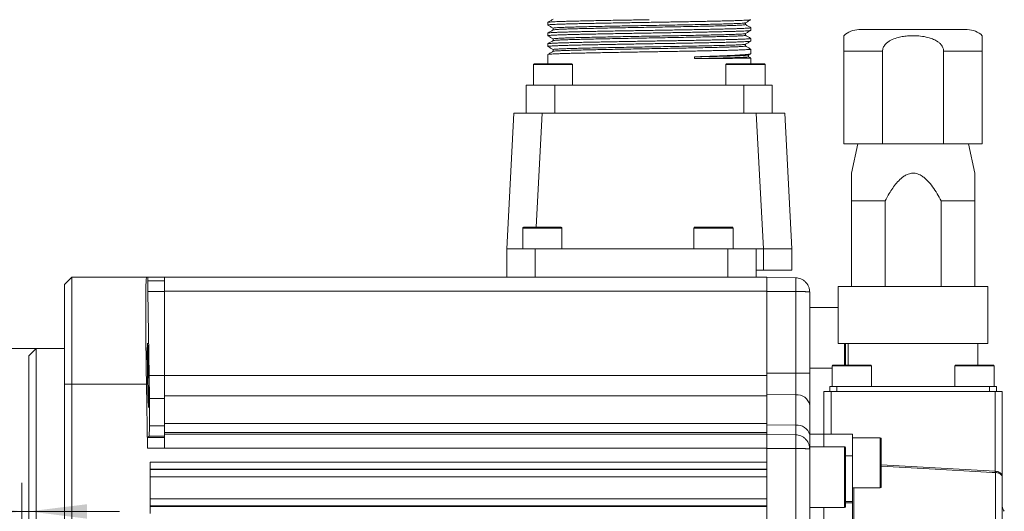
# Model space of a CAD drawing. Units: millimetres. Extents: x 0 to 840, y 0 to 594.
# Drawn here: x 227 to 365, y 418 to 487 of the extents above; entities that cross this region are included whole.
import ezdxf

# ---------------------------------------------------------------- set-up
doc = ezdxf.new("R2010")
doc.units = ezdxf.units.MM
doc.header["$LTSCALE"] = 2
doc.layers.add('表格', color=7, linetype='Continuous', lineweight=15)
doc.styles.add('SLDTEXTSTYLE1', font='SIMSUN.TTC')
doc.dimstyles.new('SLDDIMSTYLE5', dxfattribs={"dimtxt": 6, "dimasz": 8.16, "dimexe": 0, "dimexo": 0.0625, "dimgap": 1.5, "dimtad": 1, "dimrnd": 1e-09, "dimzin": 12, "dimdsep": 46, "dimtxsty": 'SLDTEXTSTYLE1', "dimsah": 1, "dimcen": 0.09, "dimadec": 0, "dimazin": 3, "dimtfac": 1, "dimtmove": 0, "dimatfit": 0, "dimfxl": 1, "dimfrac": 2, "dimtolj": 1, "dimtzin": 12, "dimarcsym": 0})
doc.dimstyles.new('SLDDIMSTYLE7', dxfattribs={"dimtxt": 6, "dimasz": 8.16, "dimexe": 0, "dimexo": 0.0625, "dimgap": 1.5, "dimtad": 1, "dimrnd": 1e-09, "dimzin": 12, "dimdsep": 46, "dimtxsty": 'SLDTEXTSTYLE1', "dimsah": 1, "dimcen": 0.09, "dimadec": 0, "dimazin": 3, "dimtfac": 1, "dimtofl": 0, "dimtmove": 0, "dimatfit": 3, "dimfxl": 1, "dimfrac": 2, "dimtolj": 1, "dimarcsym": 0})

# ---------------------------------------------------------------- blocks, each defined once
blk = doc.blocks.new('_D_5')
at = {"layer": '表格'}
for p, q in [((226.81, 400.27), (226.81, 422.13)), ((226.81, 418.13), (212.38, 418.13)), ((226.81, 418.13), (227.81, 418.13)), ((227.81, 418.13), (240.51, 418.13))]:
    blk.add_line(p, q, dxfattribs=at)
for points in [[(226.81, 418.13), (218.65, 419.14), (218.65, 417.11)], [(227.81, 418.13), (235.97, 417.11), (235.97, 419.14)]]:
    blk.add_solid(points, dxfattribs=at)
at = {"layer": '表格', "insert": (212.38, 425.11), "char_height": 6, "attachment_point": 1, "style": 'SLDTEXTSTYLE1'}
blk.add_mtext('1', dxfattribs=at)
blk = doc.blocks.new('_D_7')
at = {"layer": '表格'}
for p, q in [((228.81, 440.94), (141.81, 440.94)), ((145.81, 440.94), (145.81, 330.94)), ((228.81, 330.94), (141.81, 330.94))]:
    blk.add_line(p, q, dxfattribs=at)
for points in [[(145.81, 440.94), (144.8, 432.78), (146.83, 432.78)], [(145.81, 330.94), (146.83, 339.1), (144.8, 339.1)]]:
    blk.add_solid(points, dxfattribs=at)
at = {"layer": '表格', "char_height": 6, "attachment_point": 1, "rotation": 90, "style": 'SLDTEXTSTYLE1'}
for s, insert in [('h7', (138.83, 392.75)), ('110', (138.83, 378.78)), ('%%c', (138.83, 372.15))]:
    blk.add_mtext(s, dxfattribs=dict(at, insert=insert))

msp = doc.modelspace()

# ---------------------------------------------------------------- linework, layer by layer
at = {"color": 7, "linetype": 'Continuous', "lineweight": 15}
for p, q in [((300.5640282, 486.6491629), (300.5640282, 486.2791671)), ((328.301927, 486.3391592), (328.301927, 486.585833)), ((300.5640282, 485.1491599), (300.5640282, 484.7791641)), ((301.3261314, 485.8391582), (301.3261314, 485.5924843)), ((328.301927, 484.8391561), (328.301927, 485.08583)), ((329.0640282, 485.5291618), (329.0640282, 485.8991651)), ((344.2140314, 485.6391548), (359.4140279, 485.6391548)), ((300.5640282, 483.6491643), (300.5640282, 483.279161)), ((301.3261314, 484.3391626), (301.3261314, 484.0924887)), ((328.301927, 483.3391605), (328.301927, 483.5858344)), ((329.0640282, 484.0291663), (329.0640282, 484.3991621)), ((300.5640282, 482.1491613), (300.5640282, 480.8391555)), ((301.3261314, 482.8391595), (301.3261314, 482.5924857)), ((328.745963, 482.0775165), (329.0467392, 482.2513758)), ((328.7517036, 481.8342923), (328.7517036, 482.0808394)), ((329.0640282, 482.2712241), (329.0640282, 482.8991591)), ((347.5396874, 482.6391561), (342.1140294, 482.6391561)), ((342.1140294, 469.6391596), (342.1140294, 482.6391561)), ((347.5396874, 482.6391561), (347.5396874, 469.6391596)), ((356.0883719, 469.6391596), (356.0883719, 482.6391561)), ((361.5140262, 482.6391561), (356.0883719, 482.6391561)), ((361.5140262, 482.6391561), (361.5140262, 469.6391596)), ((298.5640298, 480.7391612), (298.5640298, 477.8391568)), ((298.6640296, 480.8391555), (302.7193564, 480.8391555)), ((302.7193564, 480.8391555), (303.9640299, 480.8391555)), ((304.0640297, 477.8391568), (304.0640297, 480.7391612)), ((321.1646507, 481.8244352), (321.1646507, 481.5744309)), ((325.5640286, 480.7391612), (325.5640286, 477.8391568)), ((325.6640303, 480.8391555), (329.7193552, 480.8391555)), ((329.0597293, 481.6599859), (328.7517036, 481.8378387)), ((329.0640282, 480.8391555), (329.0640282, 481.6571175)), ((329.7193552, 480.8391555), (330.9640306, 480.8391555)), ((331.0640286, 477.8391568), (331.0640286, 480.7391612)), ((297.5640296, 477.8391568), (297.5640296, 473.9391579)), ((301.5640284, 477.8391568), (297.5640296, 477.8391568)), ((301.5640284, 473.9391579), (301.5640284, 477.8391568)), ((328.0640299, 477.8391568), (301.5640284, 477.8391568)), ((328.0640299, 477.8391568), (328.0640299, 473.9391579)), ((332.0640306, 477.8391568), (328.0640299, 477.8391568)), ((332.0640306, 473.9391579), (332.0640306, 477.8391568)), ((294.8182811, 454.9391566), (295.8140298, 473.9391579)), ((295.8140298, 473.9391579), (299.8085468, 473.9391579)), ((299.8085468, 473.9391579), (329.8195097, 473.9391579)), ((330.8152574, 454.9391566), (329.8195097, 473.9391579)), ((329.8195097, 473.9391579), (333.8140304, 473.9391579)), ((333.8140304, 473.9391579), (334.8097782, 454.9391566)), ((347.5396874, 469.6391596), (342.1140294, 469.6391596)), ((344.0640288, 469.6391596), (343.1640285, 465.5248745)), ((356.0883719, 469.6391596), (347.5396874, 469.6391596)), ((361.5140262, 469.6391596), (356.0883719, 469.6391596)), ((360.4640308, 465.5248745), (359.5640304, 469.6391596)), ((347.8862437, 461.6391583), (343.1640285, 461.6391583)), ((343.1640285, 461.6391583), (343.1640285, 449.6391563)), ((347.8862437, 449.6391563), (347.8862437, 461.6391583)), ((355.7418155, 461.6391583), (355.7418155, 449.6391563)), ((360.4640308, 461.6391583), (355.7418155, 461.6391583)), ((360.4640308, 449.6391563), (360.4640308, 461.6391583)), ((297.0640286, 457.839161), (297.0640286, 454.9391566)), ((297.1640284, 457.9391553), (301.2193552, 457.9391553)), ((301.2193552, 457.9391553), (302.4640287, 457.9391553)), ((302.5640286, 454.9391566), (302.5640286, 457.839161)), ((321.0640307, 457.839161), (321.0640307, 454.9391566)), ((321.1640286, 457.9391553), (325.2193573, 457.9391553)), ((325.2193573, 457.9391553), (326.4640289, 457.9391553)), ((326.5640306, 454.9391566), (326.5640306, 457.839161)), ((294.8182811, 450.939156), (294.8182811, 454.9391566)), ((294.8182811, 454.9391566), (298.8182808, 454.9391566)), ((298.8182808, 454.9391566), (298.8182808, 450.939156)), ((325.8140291, 454.9391566), (298.8182808, 454.9391566)), ((325.8140291, 450.939156), (325.8140291, 454.9391566)), ((325.8140291, 454.9391566), (329.8140298, 454.9391566)), ((329.8140298, 454.9391566), (329.8140298, 450.939156)), ((329.8140298, 454.9391566), (330.8152574, 454.9391566)), ((334.8097782, 454.9391566), (330.8152574, 454.9391566)), ((330.8152574, 451.939158), (330.8152574, 454.9391566)), ((334.8097782, 451.939158), (334.8097782, 454.9391566)), ((330.8152574, 451.939158), (329.8140298, 451.939158)), ((334.8097782, 451.939158), (330.8152574, 451.939158)), ((232.8140306, 449.9391614), (233.8140289, 450.939156)), ((233.8140289, 450.939156), (233.8140289, 435.9391591)), ((233.8140289, 450.939156), (244.3085107, 450.939156)), ((244.4676141, 450.939156), (244.3085107, 450.939156)), ((244.4761897, 450.439155), (244.4676141, 450.939156)), ((244.4676141, 450.939156), (246.8140292, 450.939156)), ((246.8140292, 450.439155), (244.4761897, 450.439155)), ((246.8140292, 450.939156), (331.3140291, 450.939156)), ((246.8140292, 450.939156), (246.8140292, 448.9740653)), ((331.3140291, 450.939156), (335.348932, 450.8687256)), ((331.3140291, 450.939156), (331.3140291, 448.9740653)), ((232.8140306, 435.9391591), (232.8140306, 449.9391614)), ((244.6733545, 437.1782428), (244.4748486, 448.9653333)), ((246.8140292, 448.9653333), (244.4748486, 448.9653333)), ((331.3140291, 448.9740653), (246.8140292, 448.9740653)), ((246.8140292, 448.9740653), (246.8140292, 437.1869674)), ((331.3140291, 448.9740653), (331.3140291, 437.1869674)), ((335.348932, 448.9391594), (331.3140291, 448.9391594)), ((335.348932, 437.476158), (335.348932, 448.9391594)), ((337.3140301, 448.8690345), (337.3140301, 437.476158)), ((341.3140307, 449.6391563), (341.3140307, 441.6391587)), ((351.8140259, 449.6391563), (341.3140307, 449.6391563)), ((362.3140323, 449.6391563), (351.8140259, 449.6391563)), ((362.3140323, 441.6391587), (362.3140323, 449.6391563)), ((341.3140307, 446.6891585), (337.3140301, 446.6891585)), ((228.81403, 440.9391581), (227.8140279, 439.9391598)), ((232.8140306, 440.9391581), (228.81403, 440.9391581)), ((228.81403, 440.9391581), (228.81403, 330.9391587)), ((351.8140259, 441.6391587), (341.3140307, 441.6391587)), ((342.314029, 441.6391587), (342.314029, 438.6391601)), ((342.7140283, 441.6391587), (342.7140283, 438.6391601)), ((362.3140323, 441.6391587), (351.8140259, 441.6391587)), ((360.9140309, 438.6391601), (360.9140309, 441.6391587)), ((227.8140279, 331.939157), (227.8140279, 439.9391598)), ((337.3140301, 438.1891599), (340.4640275, 438.1891599)), ((340.4640275, 438.5391584), (340.4640275, 435.6391577)), ((340.5640292, 438.6391601), (345.5139118, 438.6391601)), ((345.5139118, 438.6391601), (345.8640295, 438.6391601)), ((345.9640312, 435.6391577), (345.9640312, 438.5391584)), ((357.6640281, 438.5391584), (357.6640281, 435.6391577)), ((357.7640298, 438.6391601), (363.0640301, 438.6391601)), ((363.1640318, 435.6391577), (363.1640318, 438.5391584)), ((246.8140292, 437.1782428), (244.6733545, 437.1782428)), ((246.8140292, 437.1869674), (331.3140291, 437.1869674)), ((246.8140292, 437.1869674), (246.8140292, 434.3138336)), ((331.3140291, 437.476158), (335.348932, 437.476158)), ((331.3140291, 437.1869674), (331.3140291, 434.3138336)), ((335.348932, 434.4685933), (335.348932, 437.476158)), ((337.3140301, 437.476158), (335.348932, 437.476158)), ((337.3140301, 437.476158), (337.3140301, 432.9910538)), ((232.8140306, 335.9391576), (232.8140306, 435.9391591)), ((232.8140306, 435.9391591), (233.8140289, 435.9391591)), ((233.8140289, 435.9391591), (233.8140289, 335.9391576)), ((244.2995737, 435.9391591), (233.8140289, 435.9391591)), ((244.2995737, 435.9391591), (244.4533351, 426.9737637)), ((340.114029, 434.9391571), (340.114029, 435.6391577)), ((340.114029, 435.6391577), (341.1140273, 435.6391577)), ((362.5140282, 435.6391577), (341.1140273, 435.6391577)), ((362.5140282, 435.6391577), (363.5140303, 435.6391577)), ((363.5140303, 435.6391577), (363.5140303, 434.9391571)), ((246.8140292, 433.9459649), (244.7030301, 433.9459649)), ((331.3140291, 434.3138336), (246.8140292, 434.3138336)), ((246.8140292, 434.3138336), (246.8140292, 430.469524)), ((335.348932, 434.4685933), (331.3140291, 434.5206319)), ((331.3140291, 430.469524), (331.3140291, 434.3138336)), ((335.348932, 430.1963596), (335.348932, 434.4685933)), ((339.3140304, 434.9391571), (340.3140287, 434.9391571)), ((339.3140304, 428.9391598), (339.3140304, 434.9391571)), ((340.3140287, 434.9391571), (340.3140287, 428.9391598)), ((340.3140287, 434.9391571), (363.3140269, 434.9391571)), ((363.3140269, 423.7662515), (363.3140269, 434.9391571)), ((363.3140269, 434.9391571), (364.3140289, 434.9391571)), ((364.3140289, 434.9391571), (364.3140289, 422.8915124)), ((337.3140301, 432.9910538), (337.3140301, 428.848896)), ((246.8140292, 430.1308876), (244.7007577, 430.1308876)), ((246.8140292, 430.469524), (331.3140291, 430.469524)), ((246.8140292, 430.469524), (246.8140292, 429.1792026)), ((331.3140291, 430.469524), (331.3140291, 429.1792026)), ((331.3140291, 430.2438161), (335.348932, 430.1963596)), ((335.348932, 428.8687295), (335.348932, 430.1963596)), ((244.4626409, 428.4735358), (244.6682918, 428.6792798)), ((246.8140292, 428.4735358), (244.4626409, 428.4735358)), ((246.8140292, 428.6792798), (244.6682918, 428.6792798)), ((331.3140291, 429.1792026), (246.8140292, 429.1792026)), ((246.8140292, 429.1792026), (246.8140292, 428.9734586)), ((246.8140292, 428.9734586), (331.3140291, 428.9734586)), ((246.8140292, 428.9734586), (246.8140292, 426.9737637)), ((331.3140291, 429.1792026), (331.3140291, 428.9734586)), ((331.3140291, 428.9734586), (331.3140291, 426.9737637)), ((331.3140291, 426.9391595), (331.3140291, 428.9391598)), ((331.3140291, 428.9391598), (335.348932, 428.8687295)), ((337.3140301, 428.9391598), (339.3140304, 428.9391598)), ((337.3140301, 428.848896), (337.3140301, 427.18916)), ((339.3140304, 428.9391598), (343.314031, 428.9391598)), ((339.3140304, 427.18916), (339.3140304, 428.9391598)), ((343.314031, 428.9391598), (343.314031, 425.9391575)), ((347.21403, 428.4391588), (343.314031, 428.4391588)), ((347.3140317, 428.3391571), (347.3140317, 425.5431256)), ((246.8140292, 426.9737637), (244.4533351, 426.9737637)), ((331.3140291, 426.9737637), (246.8140292, 426.9737637)), ((331.3140291, 426.9737637), (331.3140291, 425.0453448)), ((331.3140291, 344.9391572), (331.3140291, 426.9391595)), ((335.348932, 426.9391595), (331.3140291, 426.9391595)), ((335.348932, 344.9391572), (335.348932, 426.9391595)), ((337.3140301, 426.9391595), (337.3055476, 426.9391595)), ((342.2140273, 427.18916), (337.3140301, 427.18916)), ((337.3140301, 427.18916), (337.3140301, 426.8690346)), ((337.3140301, 426.8690346), (337.3140301, 345.0092821)), ((342.314029, 427.0891583), (342.314029, 420.0382418)), ((343.314031, 425.9391575), (343.314031, 419.50104)), ((347.3140317, 425.5431256), (347.3140317, 421.5391575)), ((244.8140289, 425.0453448), (331.3140291, 425.0453448)), ((244.8140289, 425.0453448), (244.8140289, 417.8329705)), ((331.3140291, 424.0467174), (244.8140289, 424.0467174)), ((244.8140289, 423.9888227), (331.3140291, 423.9888227)), ((331.3140291, 422.9901953), (244.8140289, 422.9901953)), ((363.3663672, 423.573993), (363.3035588, 423.5769136)), ((363.3140269, 423.7662515), (363.3663672, 423.7633346)), ((364.3140289, 422.8915124), (364.3140289, 347.2386858)), ((343.314031, 421.4391595), (347.21403, 421.4391595)), ((244.8140289, 419.8881237), (331.3140291, 419.8881237)), ((342.314029, 420.0382418), (342.314029, 418.7891594)), ((331.3140291, 418.8894926), (244.8140289, 418.8894926)), ((244.8140289, 418.8316016), (331.3140291, 418.8316016)), ((337.3140301, 418.6891577), (342.2140273, 418.6891577)), ((339.3140304, 418.6891577), (339.3140304, 413.0132327)), ((343.314031, 419.50104), (343.314031, 419.3456619)), ((343.314031, 419.3456619), (343.314031, 413.0132327))]:
    msp.add_line(p, q, dxfattribs=at)
at = {"color": 8, "linetype": 'Continuous', "lineweight": 15}
for p, q in [((302.7723878, 480.7391612), (298.5640298, 480.7391612)), ((304.0640297, 480.7391612), (302.7723878, 480.7391612)), ((329.7723885, 480.7391612), (325.5640286, 480.7391612)), ((331.0640286, 480.7391612), (329.7723885, 480.7391612)), ((299.8085468, 473.9391579), (298.9700231, 457.9391553)), ((301.2723866, 457.839161), (297.0640286, 457.839161)), ((302.5640286, 457.839161), (301.2723866, 457.839161)), ((325.2723868, 457.839161), (321.0640307, 457.839161)), ((326.5640306, 457.839161), (325.2723868, 457.839161)), ((342.2140273, 438.6391601), (342.2140273, 441.6391587)), ((345.6007036, 438.5391584), (340.4640275, 438.5391584)), ((345.9640312, 438.5391584), (345.6007036, 438.5391584)), ((363.1640318, 438.5391584), (357.6640281, 438.5391584)), ((341.1140273, 435.6391577), (341.1140273, 434.9391571)), ((362.5140282, 434.9391571), (362.5140282, 435.6391577)), ((347.21403, 425.5608915), (347.21403, 428.4391588)), ((342.2140273, 419.9683404), (342.2140273, 427.18916)), ((343.314031, 425.9391575), (342.314029, 425.9391575)), ((347.21403, 421.4391595), (347.21403, 425.5608915)), ((347.3140317, 424.6495029), (363.3140269, 423.7662515)), ((363.3663672, 346.2400584), (363.3663672, 423.573993)), ((343.5035589, 421.4391595), (343.5035589, 366.439158)), ((342.2140273, 418.6891577), (342.2140273, 419.9683404)), ((342.314029, 419.50104), (343.314031, 419.50104)), ((343.314031, 419.3456619), (342.314029, 419.3456619))]:
    msp.add_line(p, q, dxfattribs=at)
at = {"color": 8, "linetype": 'Continuous', "lineweight": 15, "flags": 128}
msp.add_lwpolyline([(363.3035588, 423.5769136), (362.9041704, 423.5989823), (361.3066095, 423.6872381), (354.9163434, 424.0400641), (347.3140317, 424.4592896)], dxfattribs=at)
at = {"color": 7, "linetype": 'Continuous', "lineweight": 15, "flags": 128}
msp.add_lwpolyline([(363.3035588, 423.5769136), (363.3042368, 423.5890655), (363.3051458, 423.6055201), (363.3062708, 423.6258714), (363.3075821, 423.6496276), (363.3090499, 423.676215), (363.3106443, 423.7049854), (363.3123132, 423.7352422), (363.3140269, 423.7662515)], dxfattribs=at)
at = {"color": 7, "linetype": 'Continuous', "lineweight": 15}
for centre, radius, start, end in [((344.214029, 482.6391584), 3, 90, 134.434764629), ((359.414029, 482.6391584), 3, 45.581352195, 90), ((298.664029, 480.7391584), 0.1, 90, 180), ((303.964029, 480.7391584), 0.1, 0, 90), ((325.664029, 480.7391584), 0.1, 90, 180), ((330.964029, 480.7391584), 0.1, 0, 90), ((297.164029, 457.8391584), 0.1, 90, 180), ((302.464029, 457.8391584), 0.1, 0, 90), ((321.164029, 457.8391584), 0.1, 90, 180), ((326.464029, 457.8391584), 0.1, 0, 90), ((340.564029, 438.5391584), 0.1, 90, 180), ((345.864029, 438.5391584), 0.1, 0, 90), ((357.764029, 438.5391584), 0.1, 90, 180), ((363.064029, 438.5391584), 0.1, 0, 90), ((335.5410125, 432.6785162), 1.800353, 9.997076112, 96.124572013), ((335.5869502, 428.4368277), 1.7755577, 13.419457185, 97.703843369), ((347.214029, 428.3391584), 0.1, 0, 90), ((342.214029, 427.0891584), 0.1, 0, 90), ((365.1003306, 423.6686638), 1.7365458, 176.874872096, 183.125127904), ((347.214029, 421.5391584), 0.1, 270, 0), ((342.214029, 418.7891584), 0.1, 270, 0), ((365.314029, 418.8533719), 1, 180, 225)]:
    msp.add_arc(centre, radius, start, end, dxfattribs=at)
for centre, major_axis, start_param, end_param in [((244.5657687, 435.9391584), (-0.2573402, 14.9999993), 6.2828809383, 7.8536772651), ((244.5019147, 448.9391584), (-0.025734, 1.4999999), 6.2828809383, 7.8362239726), ((244.5921609, 437.2567789), (-0.0772021, 4.4999998), 3.8853311224, 4.694631319), ((246.3106221, 385.9391584), (-1.11943, 65.249997), 0.7437384688, 0.8264491202), ((244.589731, 433.1785945), (-0.0772021, 4.4999998), 3.1587415772, 3.9680417738), ((244.4888268, 426.9737638), (-0.025734, 1.4999999), 0.0171489236, 1.5704919579)]:
    msp.add_ellipse(centre, major_axis=major_axis, ratio=0.017741234, start_param=start_param, end_param=end_param, dxfattribs=at)
msp.add_ellipse((244.5216155, 437.2044), major_axis=(-0.0772021, 4.4999998), ratio=0.017741234, dxfattribs=at)
for points, knots in [([(314.8140292, 487.0241581), (314.4951938, 487.019053), (313.8560763, 487.0088196), (312.8267514, 486.9917588), (311.7327822, 486.9731142), (310.5754234, 486.9527075), (309.4372866, 486.9319512), (308.3379153, 486.9111861), (307.2951592, 486.8907617), (306.3045773, 486.8705703), (305.3655224, 486.8507498), (304.4945814, 486.8314371), (303.7054232, 486.8120147), (302.9933678, 486.7920238), (302.359313, 486.7715084), (301.8151056, 486.7507747), (301.3683735, 486.730209), (301.0157664, 486.7096963), (300.7557224, 486.6892615), (300.6087428, 486.6691394), (300.5491557, 486.6560618), (300.5654152, 486.6494262), (300.5660604, 486.6491629)], [0, 0, 0, 0, 0.0427356959, 0.0856653179, 0.1385976814, 0.191530077, 0.2460002894, 0.3004704996, 0.35340302, 0.4063354897, 0.460805823, 0.5152762302, 0.5682078364, 0.6211394311, 0.6756088357, 0.730078227, 0.7830099803, 0.8359417395, 0.8904112307, 0.9448807131, 0.997812985, 1, 1, 1, 1]), ([(329.0461431, 487.022586), (329.0411133, 487.0189193), (329.0271388, 487.0087321), (328.8908264, 486.9914034), (328.648586, 486.9710076), (328.3056555, 486.9505357), (327.8703125, 486.9299479), (327.3366409, 486.9092172), (326.712784, 486.8886682), (326.0102202, 486.8686309), (325.2299581, 486.8491127), (324.3673059, 486.8298266), (323.4357931, 486.8100858), (322.451889, 486.7899482), (321.4149925, 486.7695452), (320.3206489, 486.7487755), (319.2151784, 486.7285391), (318.1208573, 486.7091433), (317.0387681, 486.6905622), (315.9343001, 486.6721172), (314.8755885, 486.6551428), (313.8772188, 486.6391674), (312.8617515, 486.622343), (311.7742111, 486.6038365), (310.6159459, 486.5834328), (309.4766027, 486.5626891), (308.3757426, 486.5419152), (307.3312424, 486.5214698), (306.3386637, 486.5012809), (305.3973512, 486.4814254), (304.5239214, 486.4621168), (303.7320898, 486.4427124), (303.0171741, 486.4227357), (302.3800631, 486.402236), (301.8326426, 486.3815137), (301.3826241, 486.3609317), (301.0265755, 486.3404282), (300.7631749, 486.3199722), (300.6120632, 486.2998364), (300.550401, 486.2864944), (300.566461, 486.2796564), (300.5676101, 486.2791671)], [0, 0, 0, 0, 0.0154561026, 0.0429415679, 0.0704270406, 0.097136161, 0.1238452969, 0.1513303519, 0.1788153882, 0.2055250809, 0.2322347498, 0.2597203937, 0.2872060839, 0.3139151955, 0.3406243287, 0.3681093552, 0.3955943974, 0.4202439708, 0.4448934816, 0.4701483049, 0.49540305, 0.5164930497, 0.5376746341, 0.564384203, 0.5910936935, 0.6185792012, 0.6460646781, 0.6727742526, 0.6994838525, 0.7269693989, 0.7544549774, 0.7811641078, 0.807873241, 0.8353583368, 0.8628434466, 0.8895526309, 0.9162618242, 0.9437469527, 0.9712320823, 0.9979415606, 1, 1, 1, 1]), ([(301.3320676, 487.0959146), (301.2042344, 487.0220791), (300.9485661, 486.8744069), (300.6928961, 486.7267381), (300.5650601, 486.6529031)], [0, 0, 0, 0, 0.49999621279, 1, 1, 1, 1]), ([(300.5697801, 486.2726925), (300.6968526, 486.1993), (300.9489721, 486.053685), (301.2010868, 485.9080618), (301.3261314, 485.8358352)], [0, 0, 0, 0, 0.5040171754, 1, 1, 1, 1]), ([(301.3418893, 485.8391135), (301.3372213, 485.8413386), (301.3148741, 485.851991), (301.4385833, 485.8715114), (301.7211891, 485.8983933), (302.184436, 485.9259026), (302.8054024, 485.9535607), (303.5760388, 485.9807912), (304.4776331, 486.0072512), (305.4989187, 486.0322237), (306.6351346, 486.0579417), (307.8840813, 486.084783), (309.2307085, 486.1122808), (310.6507961, 486.1399372), (312.1171595, 486.1671859), (313.6017277, 486.1937034), (315.090681, 486.2187084), (316.5786978, 486.2443661), (318.0595975, 486.2711771), (319.5120527, 486.298647), (320.9078847, 486.3263124), (322.2208202, 486.353597), (323.4283001, 486.3801373), (324.5221469, 486.405209), (325.4997312, 486.4307867), (326.354878, 486.4575693), (327.0714481, 486.4850249), (327.6358832, 486.5126879), (328.0288355, 486.5399962), (328.2484105, 486.5633016), (328.2689502, 486.576985), (328.2767403, 486.5821748)], [0, 0, 0, 0, 0.0093612041, 0.044815167, 0.0807733746, 0.1170182622, 0.1533216008, 0.1894529416, 0.2251882936, 0.2603570083, 0.295786091, 0.3317279073, 0.3679655328, 0.4042709929, 0.440413804, 0.4761694398, 0.511354031, 0.54675783, 0.5826829484, 0.6189129432, 0.6552201823, 0.691373972, 0.7271496563, 0.7623521786, 0.7977304405, 0.833638442, 0.8698604186, 0.9061690179, 0.9423335912, 0.9781288716, 1, 1, 1, 1]), ([(301.3481962, 485.5960085), (301.3610314, 485.6021904), (301.3916949, 485.6169592), (301.6357778, 485.641466), (302.052019, 485.6689838), (302.6394778, 485.6968313), (303.3794376, 485.7243585), (304.2569485, 485.7512019), (305.2571798, 485.7766525), (306.3744757, 485.8021196), (307.6064411, 485.8289583), (308.9419575, 485.8564875), (310.357213, 485.8843319), (311.825037, 485.91186), (313.3166092, 485.9387032), (314.8139468, 485.9641538), (316.3112853, 485.9896212), (317.8028609, 486.0164587), (319.2706902, 486.0439923), (320.6859532, 486.0718203), (322.0214774, 486.0993648), (323.2534572, 486.1262033), (324.3707525, 486.1516564), (325.3710385, 486.1771183), (326.2484068, 486.2039299), (326.9889855, 486.2315745), (327.5741954, 486.2590279), (327.9988641, 486.2879514), (328.2357008, 486.3097238), (328.3250324, 486.3391594), (328.3019245, 486.3391592), (328.3019233, 486.3391592)], [0, 0, 0, 0, 0.0259534452, 0.0620037341, 0.0984016055, 0.1349168378, 0.1713147114, 0.2073649941, 0.2428504955, 0.2783360087, 0.3143862714, 0.3507841532, 0.3872993828, 0.4236972158, 0.4597475446, 0.4952330276, 0.5307184904, 0.5667688331, 0.6031666779, 0.6396819154, 0.676079762, 0.7121300847, 0.7476155382, 0.7831010318, 0.8191513475, 0.855549212, 0.8920644299, 0.9284623149, 0.9645126016, 0.9999980929, 1, 1, 1, 1]), ([(328.2957765, 486.5822865), (328.4228462, 486.6556796), (328.6769894, 486.8024681), (328.9311323, 486.9492573), (329.0582056, 487.0226531)], [0, 0, 0, 0, 0.4999924651, 1, 1, 1, 1]), ([(329.0629852, 485.9029128), (328.9351491, 485.9767476), (328.6814619, 486.123271), (328.427777, 486.2697989), (328.301927, 486.3424896)], [0, 0, 0, 0, 0.5039119127, 1, 1, 1, 1]), ([(314.8140292, 485.5241625), (314.4951938, 485.5190574), (313.8560763, 485.508824), (312.8267514, 485.4917631), (311.7327822, 485.4731188), (310.5754235, 485.4527112), (309.4372865, 485.4319583), (308.3379154, 485.4111805), (307.2951592, 485.3907591), (306.3045773, 485.370568), (305.3655225, 485.3507434), (304.4945813, 485.3314467), (303.7054233, 485.3120089), (302.9933679, 485.2920193), (302.359313, 485.2715143), (301.8151056, 485.250782), (301.3683736, 485.2302009), (301.0157664, 485.2097035), (300.7557224, 485.1892677), (300.6087428, 485.1691339), (300.5491557, 485.1560587), (300.5654152, 485.1494232), (300.5660604, 485.1491599)], [0, 0, 0, 0, 0.0427356956, 0.0856653174, 0.1385976806, 0.1915300759, 0.246000288, 0.3004705036, 0.3534030238, 0.4063354932, 0.4608058261, 0.5152762276, 0.568207839, 0.6211394334, 0.675608832, 0.730078223, 0.7830099817, 0.8359417349, 0.8904112258, 0.9448807134, 0.997812985, 1, 1, 1, 1]), ([(329.0464151, 485.5227096), (329.0413491, 485.5190006), (329.0273753, 485.5087697), (328.89086, 485.49141), (328.6485772, 485.4710149), (328.3056579, 485.4505268), (327.8703118, 485.4299585), (327.3366411, 485.4092102), (326.712784, 485.3886672), (326.0102203, 485.368624), (325.2299579, 485.3491235), (324.367306, 485.3298166), (323.4357929, 485.3100964), (322.4518891, 485.2899422), (321.4149926, 485.2695407), (320.3206489, 485.2487816), (319.2151783, 485.2285457), (318.1208574, 485.2091386), (317.0387682, 485.1905565), (315.9342999, 485.1721266), (314.8755885, 485.1551381), (313.8772188, 485.1391618), (312.8617513, 485.1223535), (311.7742113, 485.1038263), (310.6159457, 485.0834435), (309.4766028, 485.0626831), (308.3757427, 485.0419103), (307.3312423, 485.0214769), (306.3386637, 485.0012837), (305.3973511, 484.9814337), (304.5239216, 484.9621075), (303.7320897, 484.942723), (303.0171741, 484.9227289), (302.3800631, 484.902234), (301.8326426, 484.8815101), (301.3826241, 484.8609297), (301.0265755, 484.8404215), (300.7631749, 484.8199832), (300.6120632, 484.7998259), (300.550401, 484.78653), (300.566461, 484.7796559), (300.5676101, 484.7791641)], [0, 0, 0, 0, 0.0156285385, 0.0431091871, 0.070589846, 0.0972942913, 0.1239987464, 0.1514789905, 0.1789592129, 0.2056642276, 0.2323692158, 0.2598500485, 0.287330922, 0.3140353585, 0.3407398139, 0.3682200236, 0.3957002521, 0.4203455111, 0.4449907047, 0.470241102, 0.4954914266, 0.5165777326, 0.5377556044, 0.5644604981, 0.5911653078, 0.6186460046, 0.6461266676, 0.6728315612, 0.6995364831, 0.7270172156, 0.7544979829, 0.7812024327, 0.8079068907, 0.8353871728, 0.8628674687, 0.8895719751, 0.9162764905, 0.9437568023, 0.9712371181, 0.9979419185, 1, 1, 1, 1]), ([(301.3320769, 485.595919), (301.204245, 485.5220835), (300.9485788, 485.3744109), (300.6929104, 485.2267424), (300.565075, 485.1529075)], [0, 0, 0, 0, 0.4999953789, 1, 1, 1, 1]), ([(300.569577, 484.7728087), (300.6966489, 484.6994162), (300.9488359, 484.5537614), (301.2010185, 484.4080985), (301.3261314, 484.3358322)], [0, 0, 0, 0, 0.5038796315, 1, 1, 1, 1]), ([(301.3455587, 484.3391775), (301.3434439, 484.344103), (301.3377135, 484.3574497), (301.5119799, 484.3801902), (301.853842, 484.4073018), (302.3694167, 484.4349177), (303.0407875, 484.4624939), (303.8561411, 484.4895035), (304.7975161, 484.5155631), (305.8565771, 484.5403953), (307.0297895, 484.5666046), (308.312959, 484.5936843), (309.6863435, 484.6212965), (311.1245816, 484.6488751), (312.599886, 484.675923), (314.0865548, 484.7020399), (315.5757535, 484.7268624), (317.0622982, 484.7530139), (318.5370726, 484.7800723), (319.9741264, 484.8076581), (321.3457081, 484.8352752), (322.6265338, 484.8623286), (323.7971352, 484.8885097), (324.8535472, 484.9133301), (325.7921247, 484.9394241), (326.6044502, 484.9664555), (327.2720587, 484.9940384), (327.7849197, 485.0216498), (328.1190646, 485.0487283), (328.2817503, 485.0689654), (328.2796144, 485.0798747), (328.2791282, 485.082358)], [0, 0, 0, 0, 0.0208430601, 0.0564777861, 0.0925474908, 0.1288303007, 0.1650963258, 0.2011163601, 0.2366703071, 0.2717851906, 0.3073977327, 0.3434539846, 0.3797325925, 0.416003764, 0.4520381951, 0.487615234, 0.5227284079, 0.5583184038, 0.5943608258, 0.6306348054, 0.6669108594, 0.7029592948, 0.7385591087, 0.7736727613, 0.8092398617, 0.8452680563, 0.8815371129, 0.9178175772, 0.9538796849, 0.9895018546, 1, 1, 1, 1]), ([(301.3481348, 484.0959905), (301.3609787, 484.1021772), (301.3916449, 484.1169485), (301.6357726, 484.1414598), (302.0520203, 484.1689945), (302.6394775, 484.1968211), (303.3794376, 484.2243702), (304.2569486, 484.2511918), (305.2571797, 484.2766631), (306.3744757, 484.3021136), (307.6064412, 484.3289529), (308.9419573, 484.3564972), (310.3572131, 484.3843252), (311.8250369, 484.4118588), (313.3166093, 484.4386964), (314.8139466, 484.4641637), (316.3112854, 484.4896144), (317.8028609, 484.5164575), (319.2706903, 484.5439855), (320.685953, 484.5718303), (322.0214775, 484.5993581), (323.2534572, 484.6262018), (324.3707525, 484.6516507), (325.3710384, 484.6771246), (326.2484068, 484.7039371), (326.9889856, 484.7315655), (327.5741953, 484.7590385), (327.9988641, 484.7879448), (328.2357008, 484.8097218), (328.3250324, 484.8391564), (328.3019245, 484.8391561), (328.3019233, 484.8391561)], [0, 0, 0, 0, 0.0259797035, 0.0620290206, 0.098425914, 0.1349401587, 0.1713370543, 0.207386362, 0.2428709098, 0.2783554634, 0.3144047543, 0.3508016581, 0.3873159001, 0.4237127519, 0.4597621088, 0.4952466382, 0.5307311413, 0.5667805122, 0.6031773758, 0.6396916321, 0.6760884943, 0.7121378452, 0.7476223421, 0.7831068822, 0.8191562259, 0.8555531061, 0.8920673428, 0.9284642434, 0.9645135583, 0.9999980929, 1, 1, 1, 1]), ([(329.061998, 485.8991651), (329.0541035, 485.8930897), (329.0377351, 485.8804929), (328.8854676, 485.8607082), (328.6377457, 485.8402808), (328.2919131, 485.8198047), (327.8531263, 485.7992193), (327.3162652, 485.7784826), (326.6893199, 485.7579553), (325.9838833, 485.7379262), (325.2009189, 485.718444), (324.3357519, 485.6991401), (323.4019517, 485.6793892), (322.4160254, 485.6592221), (321.3773541, 485.6388116), (320.2814874, 485.6180568), (319.1780046, 485.597872), (318.0894737, 485.578603), (317.0172712, 485.5601903), (315.9233184, 485.5419416), (315.1837922, 485.5300889), (314.8140292, 485.5241625)], [0, 0, 0, 0, 0.0507451614, 0.1052151551, 0.1596851653, 0.212616662, 0.2655481072, 0.3200173518, 0.3744865614, 0.4274190839, 0.4803517306, 0.5348221334, 0.5892926129, 0.6422239814, 0.6951554371, 0.7496247072, 0.8040938085, 0.8524877065, 0.900881662, 0.9504408353, 1, 1, 1, 1]), ([(328.296, 485.0824101), (328.4230698, 485.1558031), (328.6772123, 485.3025908), (328.9313534, 485.4493808), (329.0584254, 485.5227767)], [0, 0, 0, 0, 0.4999941667, 1, 1, 1, 1]), ([(329.0629591, 484.4029246), (328.9351244, 484.4767598), (328.6814467, 484.6232798), (328.4277697, 484.7698011), (328.301927, 484.8424865)], [0, 0, 0, 0, 0.5039253402, 1, 1, 1, 1]), ([(342.1140294, 482.6391561), (342.1140294, 482.660308), (342.1140294, 482.8193655), (342.1140294, 483.150627), (342.1140294, 483.5259868), (342.1140294, 483.824449), (342.1140294, 484.0980078), (342.1140294, 484.3477491), (342.1140294, 484.588369), (342.1140294, 484.7352658), (342.1140294, 484.8016963), (342.1140294, 484.7815656), (342.1140294, 484.7815557)], [0, 0, 0, 0, 0.0121889818, 0.0916583154, 0.1918488473, 0.2644184069, 0.3389511969, 0.4654670326, 0.5951354506, 0.7958141519, 0.9998991941, 1, 1, 1, 1]), ([(356.0883719, 482.6391561), (356.0880218, 482.660308), (356.0853895, 482.8193659), (356.0075225, 483.150632), (355.7664977, 483.5273098), (355.4552844, 483.8254897), (355.0629611, 484.0999319), (354.5443583, 484.3497991), (353.7832475, 484.5873559), (352.8686853, 484.7473059), (351.907042, 484.7940698), (351.0381622, 484.7633816), (350.2674348, 484.6693866), (349.474669, 484.487993), (348.8131936, 484.2368285), (348.3032292, 483.9286669), (347.9455195, 483.6244637), (347.7017741, 483.2937507), (347.5786259, 482.9747781), (347.542508, 482.7782406), (347.5402299, 482.6659048), (347.5396874, 482.6391561)], [0, 0, 0, 0, 0.0060939102, 0.0458249439, 0.0959155414, 0.1326491483, 0.1694590183, 0.2334222301, 0.2975454714, 0.3986704781, 0.4999226169, 0.5743689509, 0.6489180687, 0.7232120142, 0.8082916061, 0.8513367789, 0.8942699795, 0.9429577422, 0.9676412833, 0.9922949594, 1, 1, 1, 1]), ([(361.5140262, 484.7815482), (361.5140262, 484.7695167), (361.5140262, 484.7513479), (361.5140262, 484.627764), (361.5140262, 484.4664198), (361.5140262, 484.237503), (361.5140262, 483.9297521), (361.5140262, 483.6261759), (361.5140262, 483.2949829), (361.5140262, 482.976613), (361.5140262, 482.7799198), (361.5140262, 482.665903), (361.5140262, 482.6391561)], [0, 0, 0, 0, 0.2209900059, 0.3337162962, 0.4463896323, 0.6165560698, 0.7014835626, 0.7885177985, 0.8858975407, 0.934306672, 0.9845891971, 1, 1, 1, 1]), ([(314.8140292, 484.0241595), (314.4951938, 484.0190544), (313.8560763, 484.008821), (312.8267514, 483.9917601), (311.7327822, 483.9731157), (310.5754235, 483.9527082), (309.4372865, 483.9319551), (308.3379154, 483.9111782), (307.2951592, 483.8907536), (306.3045772, 483.8705743), (305.3655224, 483.8507505), (304.4945814, 483.8314386), (303.7054232, 483.812016), (302.9933678, 483.7920254), (302.3593131, 483.7715088), (301.8151056, 483.7507796), (301.3683736, 483.7301978), (301.0157664, 483.7097003), (300.7557224, 483.6892656), (300.6087428, 483.6691273), (300.5491557, 483.6560632), (300.5654152, 483.6494276), (300.5660604, 483.6491643)], [0, 0, 0, 0, 0.0427356959, 0.0856653179, 0.1385976813, 0.191530077, 0.2460002893, 0.3004705052, 0.3534030257, 0.4063354897, 0.460805823, 0.5152762301, 0.5682078364, 0.621139431, 0.6756088357, 0.7300782269, 0.7830099859, 0.8359417394, 0.8904112306, 0.9448807185, 0.997812985, 1, 1, 1, 1]), ([(329.0465827, 484.0227886), (329.0414945, 484.019052), (329.0275209, 484.0087904), (328.8908806, 483.9914079), (328.6485719, 483.9710116), (328.3056593, 483.9505238), (327.8703114, 483.9299552), (327.3366412, 483.9092082), (326.712784, 483.8886603), (326.0102202, 483.8686347), (325.2299581, 483.8491136), (324.3673059, 483.8298272), (323.435793, 483.8100907), (322.4518891, 483.7899368), (321.4149925, 483.76955), (320.3206489, 483.7487763), (319.2151784, 483.7285396), (318.1208572, 483.7091482), (317.0387683, 483.6905497), (315.9342999, 483.6721258), (314.8755887, 483.6551304), (313.8772187, 483.6391722), (312.8617515, 483.6223433), (311.7742111, 483.6038375), (310.6159458, 483.5834365), (309.4766028, 483.5626811), (308.3757427, 483.541907), (307.3312423, 483.5214737), (306.3386637, 483.5012816), (305.3973512, 483.4814269), (304.5239214, 483.4621183), (303.7320898, 483.4427131), (303.017174, 483.4227398), (302.3800632, 483.402227), (301.8326426, 483.381509), (301.3826242, 483.360923), (301.0265754, 483.3404314), (300.7631749, 483.3199766), (300.6120632, 483.2998238), (300.550401, 483.286527), (300.566461, 483.2796529), (300.5676101, 483.279161)], [0, 0, 0, 0, 0.0157346584, 0.0432123445, 0.0706900408, 0.0973916073, 0.1240931835, 0.1515704651, 0.1790477251, 0.205749858, 0.23245197, 0.2599298374, 0.2874077511, 0.3141093087, 0.3408108824, 0.3682881325, 0.3957653984, 0.4204079977, 0.4450505373, 0.4702982125, 0.495545815, 0.5166298451, 0.5378054365, 0.5645074485, 0.5912093822, 0.6186871163, 0.6461648168, 0.6728668315, 0.6995688745, 0.7270466444, 0.7545244464, 0.7812260201, 0.8079275965, 0.8354049189, 0.8628822523, 0.8895838798, 0.9162855134, 0.9437628656, 0.9712402189, 0.9979421403, 1, 1, 1, 1]), ([(301.3320434, 484.0959011), (301.204213, 484.0220651), (300.9485514, 483.8743927), (300.6928846, 483.7267291), (300.5650508, 483.652897)], [0, 0, 0, 0, 0.4999985, 1, 1, 1, 1]), ([(301.3321347, 482.8391893), (301.3429032, 482.8468722), (301.3655747, 482.8630472), (301.6045226, 482.8889361), (302.0038327, 482.9162593), (302.5712736, 482.943935), (303.2913982, 482.9713695), (304.149444, 482.998135), (305.1297658, 483.0236773), (306.2262385, 483.0487734), (307.4363201, 483.0753491), (308.7514357, 483.1026307), (310.1488754, 483.1303148), (311.6023027, 483.1577578), (313.0835187, 483.1845689), (314.5716139, 483.2101724), (316.0605311, 483.2352133), (317.5449258, 483.2617434), (319.0105444, 483.2890226), (320.4292398, 483.3166763), (321.773878, 483.3441541), (323.0203223, 483.3709893), (324.1539299, 483.3966704), (325.1725056, 483.4216591), (326.0713648, 483.4481521), (326.8383707, 483.4753947), (327.4572265, 483.5030577), (327.9111657, 483.5305354), (328.2078417, 483.5572407), (328.2658397, 483.5741855), (328.2942864, 483.5824965)], [0, 0, 0, 0, 0.0323837768, 0.0681786905, 0.104337677, 0.1406353659, 0.1768411373, 0.2127278684, 0.24808031, 0.2832828155, 0.3190583235, 0.3552068208, 0.3915033522, 0.4277173086, 0.4636213518, 0.4989995178, 0.5341827929, 0.5699385691, 0.6060762102, 0.642371192, 0.6785930111, 0.714513988, 0.7499175711, 0.7850838461, 0.8208194218, 0.8569458526, 0.8932389257, 0.9294682494, 0.9654057936, 1, 1, 1, 1]), ([(301.3477827, 482.5958832), (301.3606787, 482.6021068), (301.3913647, 482.6169159), (301.6357428, 482.6414665), (302.0520284, 482.6689886), (302.6394754, 482.6968197), (303.3794383, 482.7243633), (304.2569483, 482.7512024), (305.2571798, 482.7766541), (306.3744757, 482.8021211), (307.6064411, 482.8289588), (308.9419574, 482.8564923), (310.3572132, 482.8843203), (311.8250369, 482.911865), (313.3166092, 482.9387029), (314.8139467, 482.9641579), (316.3112854, 482.989613), (317.802861, 483.0164506), (319.2706901, 483.0439965), (320.6859532, 483.07182), (322.0214773, 483.0993699), (323.2534573, 483.1261917), (324.3707524, 483.1516612), (325.3710385, 483.1771187), (326.2484068, 483.2039317), (326.9889855, 483.2315751), (327.5741954, 483.2590318), (327.9988641, 483.2879436), (328.2357008, 483.309715), (328.3250324, 483.3391608), (328.3019245, 483.3391605), (328.3019233, 483.3391605)], [0, 0, 0, 0, 0.0261279752, 0.0621718046, 0.0985631543, 0.1350718405, 0.1714631955, 0.2075070187, 0.2429861618, 0.2784653167, 0.31450912, 0.35090048, 0.3874091636, 0.423800478, 0.4598443472, 0.4953234719, 0.5308025734, 0.5668464566, 0.6032377828, 0.6397464775, 0.6761378023, 0.7121816624, 0.7476607606, 0.783139896, 0.8191837521, 0.8555750949, 0.8920837699, 0.9284751299, 0.9645189572, 0.9999980932, 1, 1, 1, 1]), ([(329.061998, 484.3991621), (329.0541035, 484.3930908), (329.0377351, 484.3805027), (328.8854676, 484.3606982), (328.6377457, 484.3402922), (328.2919132, 484.3197955), (327.8531263, 484.2992269), (327.3162652, 484.2784887), (326.6893199, 484.2579499), (325.9838833, 484.2379238), (325.2009189, 484.2184406), (324.3357519, 484.1991378), (323.4019518, 484.1793835), (322.4160253, 484.1592286), (321.377354, 484.1388179), (320.2814875, 484.118051), (319.1780046, 484.0978704), (318.0894738, 484.0785972), (317.0172711, 484.060197), (315.9233183, 484.0419473), (315.1837922, 484.0300888), (314.8140292, 484.0241595)], [0, 0, 0, 0, 0.050745156, 0.1052151552, 0.1596851598, 0.2126166622, 0.2655481017, 0.3200173462, 0.3744865615, 0.427419084, 0.4803517307, 0.5348221335, 0.589292613, 0.6422239759, 0.6951554316, 0.7496247074, 0.8040938088, 0.8524877068, 0.9008816566, 0.9504408299, 1, 1, 1, 1]), ([(328.2961379, 483.5824891), (328.4232064, 483.655882), (328.6773465, 483.8026698), (328.931485, 483.9494598), (329.0585558, 484.0228556)], [0, 0, 0, 0, 0.4999941231, 1, 1, 1, 1]), ([(329.0630969, 482.9028471), (328.9352633, 482.9766794), (328.6815385, 483.1232222), (328.4278167, 483.2697704), (328.301927, 483.3424835)], [0, 0, 0, 0, 0.5038276385, 1, 1, 1, 1]), ([(301.3318553, 482.5957938), (301.2040256, 482.5219611), (300.9483628, 482.3742939), (300.6927009, 482.2266251), (300.5648683, 482.1527897)], [0, 0, 0, 0, 0.49999331352, 1, 1, 1, 1]), ([(300.569428, 483.2728951), (300.6964984, 483.199502), (300.9487332, 483.0538167), (301.2009673, 482.9081297), (301.3261314, 482.8358366)], [0, 0, 0, 0, 0.503777895, 1, 1, 1, 1]), ([(300.581023, 482.1555017), (300.5870481, 482.159474), (300.6029665, 482.1699688), (300.7439033, 482.1876218), (300.9899591, 482.2080353), (301.3362204, 482.228515), (301.774891, 482.2490994), (302.311777, 482.2698364), (302.9387106, 482.2903636), (303.6441496, 482.3103927), (304.4271074, 482.329875), (305.2922731, 482.3491788), (306.2260713, 482.3689298), (307.2119972, 482.3890968), (308.2506666, 482.4095074), (309.3465306, 482.4302622), (310.4500162, 482.4504471), (311.5385534, 482.4697159), (312.6107658, 482.4881287), (313.7047287, 482.5063773), (314.4442624, 482.5182301), (314.8140292, 482.5241564)], [0, 0, 0, 0, 0.0337663525, 0.0892105192, 0.1446546876, 0.1985328125, 0.2524109315, 0.3078542876, 0.3632976113, 0.4171769016, 0.4710561134, 0.5265007134, 0.5819453786, 0.6358234636, 0.689701555, 0.7451448919, 0.8005881972, 0.8498481473, 0.8991079635, 0.9495539911, 1, 1, 1, 1]), ([(314.8140292, 482.5241564), (315.1328645, 482.5292615), (315.771982, 482.5394949), (316.8013069, 482.5565558), (317.8952767, 482.5752002), (319.0526362, 482.5956078), (320.1907736, 482.6163606), (321.2901443, 482.6371384), (322.3328981, 482.6575596), (323.3234809, 482.6777518), (324.2625357, 482.6975721), (325.1334754, 482.7168849), (325.9226326, 482.7363075), (326.6346938, 482.7562972), (327.2687415, 482.7768173), (327.8129562, 482.7975336), (328.2596844, 482.8181189), (328.6122899, 482.8386152), (328.8723335, 482.8590513), (329.0193162, 482.8791851), (329.0789026, 482.8922602), (329.0626431, 482.8988958), (329.061998, 482.8991591)], [0, 0, 0, 0, 0.0427356962, 0.0856653186, 0.1385976825, 0.1915301591, 0.2460003719, 0.3004705882, 0.3534029642, 0.4063355032, 0.4608058369, 0.5152761846, 0.5682077913, 0.6211394854, 0.6756088031, 0.7300782641, 0.7830099925, 0.8359417219, 0.8904112136, 0.9448807127, 0.9978129858, 1, 1, 1, 1]), ([(321.1646507, 481.8244352), (321.4514736, 481.8336788), (322.0264597, 481.8522093), (322.9071133, 481.8818318), (323.8028391, 481.9131251), (324.7006791, 481.9465777), (325.5363796, 481.980923), (326.2946769, 482.0155144), (326.9640074, 482.0493307), (327.5489581, 482.0828327), (328.0481324, 482.1168223), (328.4514903, 482.1512752), (328.7552391, 482.1853722), (328.9571821, 482.2191464), (329.0594462, 482.2475155), (329.0531635, 482.2651218), (329.050986, 482.2712241)], [0, 0, 0, 0, 0.0614376864, 0.1231624846, 0.198162589, 0.2731626474, 0.3503416661, 0.4275208199, 0.5025211493, 0.5775215529, 0.6547008065, 0.7318801559, 0.8068805452, 0.8818809974, 0.959060367, 1, 1, 1, 1]), ([(321.1646507, 481.8244352), (321.6199356, 481.8331964), (322.5295256, 481.8507), (323.7753605, 481.8769826), (324.923885, 481.9035198), (325.9485215, 481.9302995), (326.8366426, 481.9573255), (327.5674982, 481.9843351), (328.1336684, 482.0113621), (328.5159391, 482.038386), (328.716258, 482.0604402), (328.7219908, 482.0734948), (328.7237602, 482.0775239)], [0, 0, 0, 0, 0.104878863, 0.2095320685, 0.3139523664, 0.421022838, 0.5278549036, 0.634444049, 0.7407855663, 0.8468832243, 0.952742243, 1, 1, 1, 1]), ([(328.7327382, 481.8342997), (328.7317097, 481.8280089), (328.7292045, 481.8126849), (328.5182518, 481.7883802), (328.1330465, 481.7613671), (327.5676653, 481.7343402), (326.8365977, 481.7073193), (325.9485337, 481.6802935), (324.9238815, 481.6535247), (323.7753619, 481.6269879), (322.5295251, 481.6006934), (321.6199354, 481.5831914), (321.1646507, 481.5744309)], [0, 0, 0, 0, 0.07182205639, 0.17495174796, 0.27831389564, 0.3819136381, 0.48575463251, 0.58983227566, 0.69414216987, 0.79587026891, 0.89782520056, 1, 1, 1, 1]), ([(329.0585111, 481.6578774), (329.0604663, 481.6576644), (329.0808207, 481.6554469), (329.0261469, 481.6508129), (328.8841859, 481.6442098), (328.6303678, 481.637936), (328.2834832, 481.6320891), (327.8424211, 481.6259829), (327.3037207, 481.6192613), (326.6749483, 481.6127156), (325.9678718, 481.6067018), (325.1833451, 481.6008537), (324.3170034, 481.5943976), (323.3546893, 481.5874904), (322.3084351, 481.5808274), (321.546958, 481.5765689), (321.1646507, 481.5744309)], [0, 0, 0, 0, 0.0078933826, 0.0821704104, 0.1586053302, 0.2350402659, 0.3093172895, 0.3835942873, 0.4600292112, 0.5364641089, 0.6107412014, 0.6850182866, 0.7614532185, 0.8378883177, 0.9186101821, 1, 1, 1, 1]), ([(343.1640285, 461.6391583), (343.1640285, 461.7303937), (343.1640285, 462.3014046), (343.1640285, 463.0974019), (343.1640285, 463.9862889), (343.1640285, 464.5429583), (343.1640285, 464.9806938), (343.1640285, 465.3063409), (343.1640285, 465.4995212), (343.1640285, 465.5171525), (343.1640285, 465.5234589)], [0, 0, 0, 0, 0.0538865567, 0.3372571811, 0.4815220571, 0.625590853, 0.724367318, 0.8251298957, 0.9374527102, 1, 1, 1, 1]), ([(355.7418155, 461.6391583), (355.5591511, 461.9770142), (355.193768, 462.6528264), (354.5659046, 463.6184494), (353.9607291, 464.35365), (353.4168055, 464.8672548), (353.0165286, 465.1585579), (352.626527, 465.3613147), (352.2791146, 465.4787019), (351.935981, 465.5296508), (351.6085439, 465.5233516), (351.2875749, 465.459932), (350.9205802, 465.327965), (350.5243019, 465.1036469), (350.0204572, 464.7066564), (349.4871831, 464.1526916), (348.9508554, 463.4396023), (348.4135189, 462.6014193), (348.0783875, 461.9898147), (347.8862437, 461.6391583)], [0, 0, 0, 0, 0.0999836713, 0.1999970167, 0.2994993251, 0.3470451232, 0.3945041211, 0.427864642, 0.4611703679, 0.4894817957, 0.5177839436, 0.5460193807, 0.5742827161, 0.6190225946, 0.6638736962, 0.7409483521, 0.818449338, 0.8959100261, 1, 1, 1, 1]), ([(360.4640308, 465.5180647), (360.4640308, 465.518603), (360.4640308, 465.5199853), (360.4640308, 465.4592458), (360.4640308, 465.3297742), (360.4640308, 465.1045226), (360.4640308, 464.7558652), (360.4640308, 464.3197257), (360.4640308, 463.6295031), (360.4640308, 462.7365287), (360.4640308, 461.9898927), (360.4640308, 461.6391583)], [0, 0, 0, 0, 0.03560393908, 0.09142069387, 0.14861456496, 0.23703692382, 0.32780549259, 0.44224045335, 0.55680738031, 0.7918090052, 1, 1, 1, 1]), ([(335.348932, 448.9391594), (335.3510804, 449.0706153), (335.3553208, 449.3300792), (335.3596182, 449.6982864), (335.3622782, 450.0276982), (335.3631759, 450.3114132), (335.3622782, 450.5465527), (335.3596182, 450.7255318), (335.3553207, 450.8455164), (335.3510804, 450.8609208), (335.348932, 450.8687256)], [0, 0, 0, 0, 0.1301181735, 0.2568233129, 0.3801154932, 0.5000001123, 0.6198785829, 0.7431686029, 0.8698744796, 1, 1, 1, 1]), ([(335.348932, 450.8687256), (335.4727721, 450.859905), (335.7240797, 450.8420052), (336.0283657, 450.7444148), (336.2622614, 450.6337079), (336.4323069, 450.5311691), (336.5934896, 450.4106858), (336.7654164, 450.252651), (336.9506609, 450.0342943), (337.1338567, 449.7265982), (337.2821727, 449.3299017), (337.3029358, 449.0295305), (337.3140301, 448.8690345)], [0, 0, 0, 0, 0.1196813293, 0.2428681288, 0.3058531956, 0.3697205888, 0.4344691353, 0.5000988664, 0.5951742764, 0.7102038055, 0.845154505, 1, 1, 1, 1]), ([(335.348932, 448.9391594), (335.4727773, 448.9388344), (335.7240919, 448.9381748), (336.028382, 448.9347117), (336.2622787, 448.9308395), (336.432317, 448.927272), (336.5934939, 448.9230755), (336.7654233, 448.9175871), (336.9506722, 448.9097355), (337.1338675, 448.8987729), (337.2821721, 448.8850369), (337.3029357, 448.8746072), (337.3140301, 448.8690345)], [0, 0, 0, 0, 0.1196864575, 0.2428751884, 0.3058603188, 0.3697257024, 0.4344716299, 0.5000997131, 0.5951829048, 0.7102129301, 0.8451629147, 1, 1, 1, 1]), ([(335.348932, 426.9391595), (335.3510804, 427.0706171), (335.3553208, 427.3300827), (335.3596182, 427.6982861), (335.3622782, 428.0276972), (335.3631759, 428.3114144), (335.3622782, 428.5465526), (335.3596182, 428.7255323), (335.3553207, 428.8455155), (335.3510804, 428.8609231), (335.348932, 428.8687295)], [0, 0, 0, 0, 0.13011916227, 0.25682388003, 0.38011607559, 0.49999992457, 0.61987840998, 0.74316844527, 0.86987433756, 1, 1, 1, 1]), ([(337.3140301, 426.8690346), (337.3029354, 427.0295293), (337.2821714, 427.3299002), (337.1338587, 427.7265967), (336.95066, 428.0342916), (336.765415, 428.252647), (336.5934907, 428.4106858), (336.4323078, 428.5311697), (336.2622602, 428.6337037), (336.0283661, 428.7444119), (335.724079, 428.8419995), (335.472772, 428.8599056), (335.348932, 428.8687295)], [0, 0, 0, 0, 0.1548443646, 0.2897962815, 0.404824857, 0.4999003622, 0.5655309485, 0.6302795126, 0.6941463285, 0.7571314546, 0.8803183227, 1, 1, 1, 1]), ([(337.3140301, 426.8690346), (337.3029356, 426.8746066), (337.2821717, 426.885035), (337.1338669, 426.8987796), (336.9506714, 426.9097342), (336.7654263, 426.9175879), (336.5934913, 426.9230744), (336.4323185, 426.9272768), (336.2622785, 426.9308444), (336.0283831, 426.9347084), (335.7240904, 426.9381819), (335.4727771, 426.9388368), (335.348932, 426.9391595)], [0, 0, 0, 0, 0.154835899, 0.2897859268, 0.4048169482, 0.4999010582, 0.5655283314, 0.6302750045, 0.6941403899, 0.7571255042, 0.8803135437, 1, 1, 1, 1]), ([(363.3663672, 423.7633346), (363.464668, 423.7512822), (363.6626702, 423.7270058), (363.9182891, 423.6022715), (364.1304379, 423.4215955), (364.2776488, 423.179361), (364.3138098, 422.9917505), (364.3140255, 422.8930695), (364.3140289, 422.8915124)], [0, 0, 0, 0, 0.1667331558, 0.33584213828, 0.52271633172, 0.74862041623, 0.99603329533, 1, 1, 1, 1]), ([(364.3140289, 422.8915124), (364.3140255, 422.892733), (364.3138098, 422.9700605), (364.2776818, 423.1170014), (364.1304504, 423.3066842), (363.9182512, 423.4480646), (363.6625965, 423.5456057), (363.4646592, 423.5645738), (363.3663672, 423.573993)], [0, 0, 0, 0, 0.0039690586, 0.2514383634, 0.4772770952, 0.6640835524, 0.8331900272, 1, 1, 1, 1])]:
    msp.add_open_spline(points, degree=3, knots=knots, dxfattribs=at)

# ---------------------------------------------------------------- dimensions: what is measured, and where the dimension line sits
at = {"layer": '表格'}
dim = msp.add_linear_dim(base=(145.814029, 330.9391584), p1=(228.814029, 440.9391584), p2=(228.814029, 330.9391584), angle=90, text='%%c<>h7', dimstyle='SLDDIMSTYLE7', dxfattribs=at)
dim.commit()
dim.dimension.update_dxf_attribs({"geometry": '_D_7', "text_midpoint": (145.814029, 385.9391584), "dimtype": 160})
dim = msp.add_linear_dim(base=(227.814029, 418.1265632), p1=(226.814029, 400.2651259), p2=(227.814029, 418.4901938), angle=0, dimstyle='SLDDIMSTYLE5', dxfattribs=at)
dim.commit()
dim.dimension.update_dxf_attribs({"geometry": '_D_5', "text_midpoint": (214.1299176, 418.1265632), "dimtype": 160})

doc.saveas('drawing.dxf')
